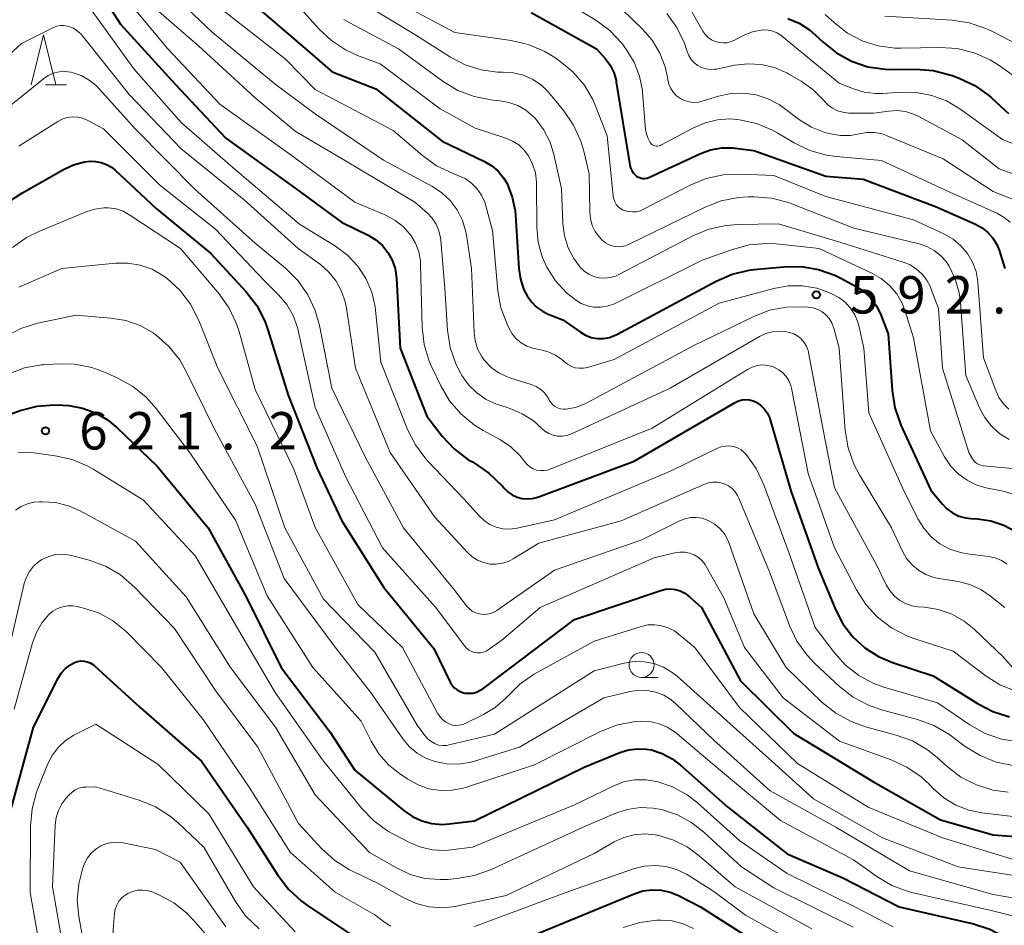
# Model space of a CAD drawing. Units: metres. Extents: x -66000 to -64000, y 18000 to 19500.
# Drawn here: x -64205 to -64106, y 18291 to 18382 of the extents above; entities that cross this region are included whole.
import ezdxf

# ---------------------------------------------------------------- set-up
doc = ezdxf.new("R2010")
doc.units = ezdxf.units.M
for name, color, linetype, lineweight in [('633100_広葉樹林', 7, 'Continuous', 13), ('633200_針葉樹林', 7, 'Continuous', 13), ('710100_等高線(計曲線)', 7, 'Continuous', 40), ('710200_等高線(主曲線)', 7, 'Continuous', 13), ('731200_図化機測定による標高点', 7, 'Continuous', 40)]:
    doc.layers.add(name, color=color, linetype=linetype, lineweight=lineweight)
doc.styles.add('Style-WORKING', font='MS Gothic.ttf')

msp = doc.modelspace()

# ---------------------------------------------------------------- linework, layer by layer
at = {"layer": '633100_広葉樹林', "linetype": 'Continuous', "lineweight": 13}
msp.add_line((-64142.26, 18316), (-64140.593, 18316), dxfattribs=at)
msp.add_circle((-64142.26, 18317.25), 1.25, dxfattribs=at)
at = {"layer": '633200_針葉樹林', "linetype": 'Continuous', "lineweight": 13}
msp.add_line((-64202.032, 18375.42), (-64199.948, 18375.42), dxfattribs=at)
at = {"layer": '633200_針葉樹林', "linetype": 'Continuous', "lineweight": 13, "flags": 128}
msp.add_lwpolyline([(-64203.49, 18375.42), (-64202.24, 18380.42), (-64200.99, 18375.42)], dxfattribs=at)
at = {"layer": '710100_等高線(計曲線)', "linetype": 'Continuous', "lineweight": 40, "flags": 128}
for points, elevation in [([(-64198.13, 18387.13), (-64194.53, 18381.47), (-64189, 18375.43), (-64183.95, 18370.05), (-64177, 18365.04), (-64172.36, 18361.64), (-64169.68, 18360.33), (-64168.92, 18359.87), (-64168.25, 18359.29), (-64167.7, 18358.6), (-64167.27, 18357.82), (-64166.98, 18356.99), (-64166.84, 18356.04), (-64166.46, 18349), (-64163.81, 18342.19), (-64162.25, 18340.19), (-64161.06, 18338.91)], 600), ([(-64182.92, 18385), (-64176.51, 18379.49), (-64173.28, 18376.72), (-64168.92, 18375), (-64162.25, 18369.75), (-64158.01, 18367.73), (-64157.28, 18367.29), (-64156.63, 18366.74), (-64156.09, 18366.08), (-64155.75, 18365.5), (-64155.22, 18364.16), (-64154.93, 18362.76), (-64154.9, 18362.33)], 590), ([(-64153.34, 18382.66), (-64146.79, 18379), (-64145.89, 18378), (-64145.41, 18377.36), (-64145.05, 18376.65), (-64144.82, 18375.88), (-64144.79, 18375.68), (-64143.44, 18367.38)], 580), ([(-64127.58, 18382.05), (-64126.45, 18381.58)], 570), ([(-64126.45, 18381.58), (-64125.42, 18380.93), (-64124.83, 18380.42), (-64124.06, 18379.69), (-64122.71, 18378.61), (-64121.19, 18377.78), (-64119.55, 18377.22), (-64117.84, 18376.96), (-64117.05, 18376.94), (-64114.76, 18376.97), (-64113.02, 18376.85), (-64111.33, 18376.42), (-64111.12, 18376.34), (-64110.41, 18376.08), (-64108.84, 18375.33), (-64107.42, 18374.32), (-64107.16, 18374.1), (-64105.46, 18372.54)], 570), ([(-64143.44, 18367.38), (-64143.37, 18367.09), (-64143.24, 18366.81), (-64143.07, 18366.56), (-64142.86, 18366.34), (-64142.75, 18366.25), (-64142.57, 18366.14), (-64142.37, 18366.07), (-64142.16, 18366.03), (-64141.95, 18366.02), (-64141.74, 18366.05), (-64141.52, 18366.13), (-64136.41, 18368.5), (-64135.34, 18368.89), (-64134.22, 18369.08), (-64133.08, 18369.08), (-64132.86, 18369.06), (-64131, 18368.83), (-64123.76, 18366.24), (-64120.04, 18365.96), (-64112.78, 18363.22), (-64108.76, 18361.44), (-64108.1, 18361.08), (-64107.52, 18360.61), (-64107.02, 18360.04), (-64106.63, 18359.4), (-64106.4, 18358.83), (-64105.81, 18357)], 580), ([(-64205.84, 18363.6), (-64204.43, 18364.56), (-64200.24, 18366.92), (-64199.22, 18367.39), (-64198.12, 18367.67), (-64197.57, 18367.74), (-64197.01, 18367.73), (-64196.45, 18367.63), (-64195.92, 18367.43), (-64195.43, 18367.15), (-64195.1, 18366.88), (-64190.94, 18363), (-64185.48, 18358.52), (-64181.92, 18354.65), (-64180.86, 18353.27), (-64180.05, 18351.72), (-64179.74, 18350.86), (-64177.69, 18344.31), (-64174.84, 18337), (-64172.31, 18331.69), (-64168.1, 18325), (-64163.09, 18318.91), (-64161.45, 18315.54), (-64161.27, 18315.24), (-64161.04, 18314.97), (-64160.76, 18314.75), (-64160.46, 18314.58), (-64160.13, 18314.47), (-64160, 18314.44), (-64159.6, 18314.41), (-64159.19, 18314.44), (-64158.8, 18314.54), (-64158.43, 18314.71), (-64158.19, 18314.87), (-64149, 18321.82), (-64140.33, 18324.73), (-64139.85, 18324.85), (-64139.35, 18324.88), (-64138.85, 18324.82), (-64138.37, 18324.68), (-64137.92, 18324.46)], 610), ([(-64154.9, 18362.33), (-64154.56, 18357), (-64154.4, 18355.91), (-64154.05, 18354.87), (-64153.74, 18354.25), (-64153.31, 18353.64), (-64152.8, 18353.12), (-64152.19, 18352.7), (-64151.62, 18352.42), (-64150.16, 18351.84), (-64148.39, 18350.61), (-64147.87, 18350.3), (-64147.3, 18350.09), (-64146.7, 18349.99), (-64146.09, 18349.99), (-64145.49, 18350.09), (-64144.92, 18350.3), (-64144.73, 18350.39), (-64134.78, 18355.74), (-64133.18, 18356.43), (-64131.48, 18356.83), (-64130.99, 18356.89), (-64127.98, 18357.17), (-64126.24, 18357.18), (-64124.52, 18356.89), (-64122.88, 18356.31), (-64122.35, 18356.05), (-64120.8, 18355.22), (-64120, 18354.71), (-64119.31, 18354.06), (-64118.74, 18353.3), (-64118.3, 18352.45), (-64118.27, 18352.36), (-64117.54, 18350.46), (-64117.13, 18344.76), (-64116.85, 18343.04), (-64116.24, 18341.29), (-64113.23, 18334.77), (-64112.12, 18333.4), (-64111.63, 18332.9), (-64111.07, 18332.49), (-64110.44, 18332.18), (-64109.77, 18331.99), (-64109.23, 18331.93), (-64108.56, 18331.89), (-64107.22, 18331.7), (-64105.92, 18331.27), (-64104.72, 18330.63)], 590), ([(-64161.06, 18338.91), (-64159.67, 18337.86), (-64159.23, 18337.6), (-64159, 18337.47), (-64157.56, 18336.49), (-64156.24, 18335.2), (-64156.04, 18334.96), (-64155.66, 18334.59), (-64155.23, 18334.29), (-64154.75, 18334.07), (-64154.24, 18333.93), (-64153.71, 18333.89), (-64153.18, 18333.94), (-64152.67, 18334.08), (-64143, 18337.68), (-64132.87, 18343.57), (-64132.53, 18343.73), (-64132.17, 18343.83), (-64131.8, 18343.86), (-64131.43, 18343.83), (-64131.07, 18343.74), (-64130.76, 18343.59), (-64130.33, 18343.3), (-64129.96, 18342.94), (-64129.66, 18342.52), (-64129.43, 18342.06), (-64129.36, 18341.84), (-64127.28, 18334.72), (-64124.55, 18327), (-64122.81, 18322.8), (-64122.06, 18321.36), (-64121.07, 18320.07), (-64119.87, 18318.97), (-64118.5, 18318.1), (-64117.08, 18317.5), (-64113, 18316.17)], 600), ([(-64207.32, 18341.76), (-64204.58, 18342.75), (-64202.89, 18343.2), (-64201.16, 18343.34), (-64200.3, 18343.3), (-64199.71, 18343.25), (-64198.34, 18343), (-64197.03, 18342.53), (-64195.83, 18341.83), (-64194.9, 18341.06), (-64190.83, 18337.17), (-64185.71, 18331), (-64181.91, 18324.09), (-64178.4, 18317), (-64173.5, 18310.5), (-64171, 18306.72), (-64166.08, 18302.64), (-64165.23, 18302.05), (-64164.28, 18301.62), (-64163.28, 18301.36), (-64162.25, 18301.27), (-64161.55, 18301.32), (-64159, 18301.63), (-64148, 18307)], 620), ([(-64137.92, 18324.46), (-64137.49, 18324.13), (-64136.24, 18323), (-64132.33, 18315.67), (-64127, 18310.38), (-64119, 18305.54), (-64112.28, 18301.72), (-64107, 18300.23), (-64095, 18299.32)], 610), ([(-64205.76, 18301.85), (-64203.24, 18311), (-64200.77, 18315.92), (-64200.46, 18316.42), (-64200.07, 18316.86), (-64199.61, 18317.23), (-64199.12, 18317.49), (-64198.82, 18317.6), (-64198.5, 18317.65), (-64198.18, 18317.64), (-64197.86, 18317.58), (-64197.56, 18317.46), (-64197.28, 18317.29), (-64197.12, 18317.17), (-64192.55, 18313), (-64186.4, 18307.6), (-64181.81, 18301), (-64178.74, 18296.17), (-64177.68, 18294.78)], 630), ([(-64113, 18316.17), (-64108.57, 18313.38), (-64107.02, 18312.58), (-64105.35, 18312.06)], 600), ([(-64148, 18307), (-64144.43, 18308.47), (-64143.56, 18308.75), (-64142.66, 18308.86), (-64141.75, 18308.82), (-64141.27, 18308.73), (-64140.18, 18308.38), (-64139.18, 18307.85), (-64138.4, 18307.25), (-64133.62, 18303), (-64127.67, 18298.33), (-64122.08, 18295.92), (-64116.42, 18293), (-64108.98, 18291.31), (-64107.32, 18290.78), (-64105.78, 18289.97)], 620), ([(-64177.68, 18294.78), (-64176.4, 18293.6), (-64175.86, 18293.22), (-64171, 18289.97)], 630), ([(-64153, 18290.21), (-64147.56, 18292.44), (-64143.01, 18294.32), (-64142.13, 18294.6), (-64141.21, 18294.72), (-64140.29, 18294.68), (-64139.39, 18294.48), (-64138.55, 18294.13), (-64136.36, 18293), (-64129.41, 18288.59)], 630)]:
    msp.add_lwpolyline(points, dxfattribs=dict(at, elevation=elevation))
at = {"layer": '710200_等高線(主曲線)', "linetype": 'Continuous', "lineweight": 13, "flags": 128}
for points, elevation in [([(-64191, 18386.11), (-64185.33, 18380.67), (-64179, 18375.47), (-64175, 18372.5), (-64168.14, 18367.86), (-64163.3, 18365.26), (-64162.32, 18364.61), (-64161.46, 18363.8), (-64160.76, 18362.86), (-64160.23, 18361.81), (-64159.89, 18360.68), (-64159.83, 18360.33), (-64159.32, 18357)], 594), ([(-64194.87, 18385.13), (-64189.76, 18379), (-64184.55, 18373.45), (-64177.54, 18368.46), (-64171, 18363.64), (-64167.84, 18362.29), (-64166.96, 18361.82), (-64166.16, 18361.19), (-64165.49, 18360.44), (-64165.41, 18360.33), (-64164.93, 18359.52), (-64164.61, 18358.65), (-64164.44, 18357.73), (-64164.42, 18357.37), (-64164.25, 18351.12), (-64164.05, 18349.39), (-64163.55, 18347.72), (-64163.28, 18347.09), (-64162.39, 18345.23), (-64161.51, 18343.73), (-64160.38, 18342.41), (-64159.03, 18341.3), (-64158.16, 18340.76), (-64156.41, 18339.81), (-64155.37, 18339.11), (-64154.46, 18338.24), (-64153.97, 18337.62)], 598), ([(-64138.68, 18385.32), (-64136.11, 18380.79), (-64135.87, 18380.45), (-64135.58, 18380.16), (-64135.25, 18379.92), (-64134.88, 18379.75), (-64134.48, 18379.64), (-64134.07, 18379.6), (-64133.66, 18379.63), (-64133.26, 18379.74), (-64133, 18379.85), (-64131.89, 18380.41), (-64131.13, 18380.71), (-64130.31, 18380.88), (-64130, 18380.91), (-64129.55, 18380.89), (-64129.1, 18380.79), (-64128.69, 18380.62), (-64128.3, 18380.38), (-64128.23, 18380.32), (-64122.43, 18375.57), (-64121.01, 18374.99), (-64119.92, 18374.66), (-64118.79, 18374.52), (-64118.06, 18374.53)], 572), ([(-64177.62, 18384.38), (-64174.61, 18381), (-64173.37, 18379.84), (-64171.95, 18378.91), (-64170.74, 18378.36)], 588), ([(-64151.96, 18385), (-64146.85, 18381.88), (-64145.45, 18380.84), (-64144.25, 18379.58), (-64143.99, 18379.24), (-64143.76, 18378.92), (-64142.99, 18377.66), (-64142.46, 18376.28), (-64142.18, 18374.83), (-64142.16, 18374.63), (-64141.85, 18370.94)], 578), ([(-64198.14, 18383.86), (-64193.18, 18377), (-64188.4, 18371.6), (-64183, 18366.9), (-64176.55, 18361.45), (-64172.96, 18359.23), (-64171.76, 18358.33), (-64170.73, 18357.24), (-64169.91, 18355.98), (-64169.32, 18354.61), (-64168.98, 18353.15), (-64168.94, 18352.8), (-64168.4, 18347.6), (-64165.72, 18340.87), (-64164.93, 18339.31), (-64163.89, 18337.91), (-64163.66, 18337.66), (-64160.08, 18333.92), (-64158.54, 18332.2), (-64158.04, 18331.72), (-64157.46, 18331.34), (-64156.83, 18331.07), (-64156.16, 18330.91), (-64155.47, 18330.88), (-64154.74, 18330.97), (-64151, 18331.79), (-64139.28, 18336.72), (-64134.64, 18338.98), (-64134.26, 18339.13), (-64133.85, 18339.2), (-64133.44, 18339.21), (-64133.03, 18339.15), (-64132.64, 18339.01), (-64132.28, 18338.81), (-64131.96, 18338.55), (-64131.81, 18338.39), (-64131.78, 18338.36), (-64130.77, 18336.94), (-64130, 18335.32), (-64127.48, 18328.52), (-64124.83, 18321), (-64122.92, 18318.47), (-64121.79, 18317.22), (-64120.46, 18316.19), (-64118.97, 18315.4), (-64117.95, 18315.04), (-64112.56, 18313.44), (-64109.32, 18311.24), (-64107.8, 18310.39), (-64106.15, 18309.81), (-64104.43, 18309.54)], 602), ([(-64191.4, 18383.38), (-64186.68, 18379.32), (-64181, 18374.09), (-64177, 18370.77), (-64172.11, 18367.89), (-64165, 18363.65), (-64163.77, 18362.56), (-64163.27, 18362.04), (-64162.87, 18361.44), (-64162.59, 18360.78), (-64162.42, 18360.08), (-64162.39, 18359.83), (-64161.98, 18355), (-64161.71, 18350.81), (-64161.44, 18349.09), (-64160.88, 18347.44), (-64160.35, 18346.4), (-64160.28, 18346.27), (-64159.61, 18345.33), (-64158.79, 18344.52), (-64157.85, 18343.87), (-64156.8, 18343.39), (-64156.59, 18343.32), (-64155.44, 18342.95), (-64154.23, 18342.44), (-64153.14, 18341.74), (-64152.31, 18341), (-64151.97, 18340.69), (-64151.57, 18340.45), (-64151.14, 18340.29), (-64150.68, 18340.2), (-64150.22, 18340.19), (-64149.76, 18340.26), (-64149.28, 18340.43), (-64139.38, 18345), (-64130.42, 18350.18), (-64129.79, 18350.47), (-64129.11, 18350.66), (-64128.41, 18350.72), (-64127.71, 18350.66), (-64127.41, 18350.59), (-64126.98, 18350.44), (-64126.59, 18350.22), (-64126.24, 18349.93), (-64125.95, 18349.59), (-64125.72, 18349.2), (-64125.56, 18348.78), (-64125.51, 18348.57)], 596), ([(-64169.89, 18383.4), (-64165, 18380.46), (-64161.41, 18378.17), (-64159.94, 18377.41), (-64158.36, 18376.91), (-64156.71, 18376.69), (-64156.14, 18376.68), (-64155.11, 18376.61), (-64154.1, 18376.36), (-64153.16, 18375.93), (-64152.31, 18375.36), (-64151.56, 18374.64), (-64151.46, 18374.51), (-64150.05, 18372.79), (-64149.07, 18371.35), (-64148.35, 18369.76), (-64148.05, 18368.75), (-64147.52, 18366.48), (-64147.46, 18362.68), (-64147.39, 18361.99), (-64147.2, 18361.32), (-64146.9, 18360.69), (-64146.49, 18360.13), (-64146.22, 18359.84), (-64145.89, 18359.58), (-64145.52, 18359.38), (-64145.12, 18359.24), (-64144.7, 18359.18), (-64144.28, 18359.19), (-64143.87, 18359.27), (-64143.49, 18359.42), (-64135.88, 18363.15), (-64134.26, 18363.78)], 584), ([(-64166.04, 18383.31), (-64161, 18380.64), (-64155.32, 18379.84), (-64153.62, 18379.45), (-64152.02, 18378.77), (-64151.07, 18378.2), (-64150.47, 18377.79), (-64149.14, 18376.7), (-64148.02, 18375.4), (-64147.15, 18373.92), (-64146.84, 18373.2), (-64145.71, 18370.29), (-64145.11, 18364.25), (-64145.05, 18363.96), (-64144.94, 18363.67), (-64144.79, 18363.42)], 582), ([(-64184.39, 18383), (-64178, 18378), (-64175, 18374.95), (-64167.17, 18370.83), (-64164.24, 18368.32), (-64162.82, 18367.3), (-64161.16, 18366.51), (-64160.67, 18366.33), (-64159.96, 18366), (-64159.32, 18365.55), (-64158.77, 18365), (-64158.32, 18364.35), (-64157.99, 18363.64), (-64157.87, 18363.27), (-64157.21, 18360.79), (-64156.66, 18354.76), (-64156.36, 18353.05), (-64155.75, 18351.4), (-64155.55, 18350.98), (-64155.23, 18350.43), (-64154.82, 18349.94), (-64154.33, 18349.54), (-64153.78, 18349.22), (-64153.18, 18349.01), (-64152.87, 18348.94), (-64152.37, 18348.85), (-64151.61, 18348.65), (-64150.89, 18348.32), (-64150.24, 18347.87), (-64150, 18347.65), (-64149.68, 18347.39), (-64149.31, 18347.19), (-64148.92, 18347.05), (-64148.5, 18346.99), (-64148.09, 18346.99), (-64147.67, 18347.08), (-64145, 18347.86), (-64134.48, 18353.52), (-64129, 18355), (-64127.57, 18355.26), (-64126.12, 18355.26), (-64124.69, 18355.01), (-64123.63, 18354.65), (-64123.16, 18354.46), (-64122.46, 18354.09), (-64121.83, 18353.61), (-64121.3, 18353.03), (-64120.88, 18352.36), (-64120.58, 18351.63), (-64120.48, 18351.28), (-64119.96, 18349), (-64119.46, 18342.54), (-64116.09, 18335), (-64114.54, 18331.91), (-64113.96, 18330.95), (-64113.21, 18330.11), (-64112.33, 18329.41), (-64111.34, 18328.87), (-64110.28, 18328.52), (-64109.57, 18328.39), (-64107.45, 18328.13), (-64106.79, 18327.99), (-64106.16, 18327.73), (-64105.59, 18327.37)], 592), ([(-64144.24, 18383), (-64142.17, 18381), (-64141.2, 18379.87), (-64140.43, 18378.59), (-64139.89, 18377.2), (-64139.67, 18376.16), (-64139.63, 18375.92)], 576), ([(-64139.72, 18382.57), (-64138.71, 18381.15), (-64137.96, 18379.57), (-64137.78, 18379.03), (-64137.69, 18378.76), (-64137.52, 18378.34), (-64137.28, 18377.96), (-64136.98, 18377.62), (-64136.63, 18377.35), (-64136.23, 18377.14), (-64135.8, 18377), (-64135.35, 18376.94), (-64134.9, 18376.96), (-64134.7, 18376.99), (-64132.93, 18377.36)], 574), ([(-64123.83, 18382.46), (-64122.92, 18381.62), (-64121.6, 18380.6), (-64120.12, 18379.82), (-64118.53, 18379.31), (-64116.87, 18379.08), (-64116.23, 18379.07), (-64112.33, 18379.15), (-64110.59, 18379.03), (-64108.9, 18378.61), (-64107.31, 18377.91), (-64106.29, 18377.27), (-64103.06, 18374.94)], 568), ([(-64117.86, 18382.28), (-64111.12, 18381.87), (-64109.39, 18381.62), (-64107.74, 18381.06), (-64107.12, 18380.77), (-64101.92, 18378.08)], 566), ([(-64207.5, 18376.77), (-64204.45, 18379.55), (-64201.23, 18381.15), (-64200.9, 18381.28), (-64200.55, 18381.35), (-64200.19, 18381.36), (-64199.84, 18381.3), (-64199.69, 18381.26), (-64199.24, 18381.07), (-64198.83, 18380.8), (-64198.47, 18380.47), (-64198.37, 18380.35), (-64193.6, 18374.4), (-64188.43, 18369), (-64182.12, 18363.88), (-64176.7, 18359)], 604), ([(-64172.11, 18381.95), (-64171.53, 18381.62), (-64166.65, 18379), (-64162.15, 18375.73), (-64160.67, 18374.84), (-64159.05, 18374.22), (-64157.36, 18373.89), (-64157.13, 18373.87), (-64156.48, 18373.81), (-64155.56, 18373.65), (-64154.68, 18373.34), (-64153.87, 18372.87), (-64153.15, 18372.28), (-64152.94, 18372.06), (-64152.09, 18370.92), (-64151.44, 18369.66), (-64151.05, 18368.41), (-64150.28, 18365), (-64150.14, 18361.49), (-64149.98, 18360.26), (-64149.61, 18359.08), (-64149.04, 18357.98), (-64148.4, 18357.12), (-64148, 18356.74), (-64147.55, 18356.43), (-64147.04, 18356.2), (-64146.51, 18356.07), (-64145.96, 18356.03), (-64145.41, 18356.09), (-64144.88, 18356.24), (-64144.55, 18356.39), (-64137.12, 18360.27), (-64135.51, 18360.94), (-64133.81, 18361.32), (-64132.6, 18361.41), (-64128.54, 18361.46), (-64122.38, 18359.62), (-64116.03, 18357.64), (-64115.33, 18357.35), (-64114.68, 18356.94), (-64114.11, 18356.42), (-64113.65, 18355.82), (-64113.29, 18355.14), (-64113.24, 18355), (-64112.48, 18353), (-64112.08, 18347), (-64109.44, 18338.56)], 586), ([(-64170.74, 18378.36), (-64168.48, 18377.52), (-64162.45, 18373), (-64158.95, 18371.05), (-64155.86, 18370.05), (-64155.19, 18369.77), (-64154.58, 18369.38), (-64154.05, 18368.88), (-64153.61, 18368.29), (-64153.18, 18367.46), (-64152.91, 18366.57), (-64152.79, 18365.64), (-64152.79, 18365.48), (-64152.77, 18361.13), (-64152.63, 18359.63), (-64152.24, 18358.17), (-64151.76, 18357.12), (-64150.88, 18355.75), (-64149.77, 18354.56), (-64149.05, 18353.97), (-64148.88, 18353.85), (-64148.31, 18353.5), (-64147.69, 18353.26), (-64147.03, 18353.13), (-64146.36, 18353.11), (-64145.7, 18353.21), (-64145.06, 18353.43), (-64144.9, 18353.5), (-64136.18, 18357.82), (-64133.15, 18358.91), (-64131.47, 18359.36), (-64129.73, 18359.5), (-64128.72, 18359.45), (-64124.43, 18359), (-64119.16, 18356.54), (-64118.21, 18356)], 588), ([(-64132.93, 18377.36), (-64131.59, 18377.52), (-64130.25, 18377.44), (-64128.93, 18377.13), (-64127.7, 18376.6), (-64127.48, 18376.48), (-64126.25, 18375.77), (-64125.08, 18374.95), (-64124.07, 18373.94), (-64123.96, 18373.8), (-64123.57, 18373.39), (-64123.11, 18373.06), (-64122.6, 18372.81), (-64122.06, 18372.65), (-64121.46, 18372.58), (-64119, 18372.55), (-64117.45, 18372.78), (-64116.62, 18372.82), (-64115.79, 18372.72), (-64115, 18372.48), (-64114.51, 18372.26), (-64110.11, 18369.89), (-64106.38, 18367), (-64103.06, 18365.79)], 574), ([(-64206.74, 18372.41), (-64202.25, 18376.01), (-64201.77, 18376.33), (-64201.23, 18376.56), (-64200.67, 18376.7), (-64200.09, 18376.74), (-64199.51, 18376.67), (-64199.36, 18376.64), (-64198.47, 18376.34), (-64197.65, 18375.88), (-64196.92, 18375.29), (-64196.65, 18375.02), (-64193, 18370.96), (-64187.06, 18364.94), (-64181, 18359.54), (-64177.97, 18357.01), (-64176.74, 18355.78), (-64175.73, 18354.36), (-64174.99, 18352.78), (-64174.57, 18351.27), (-64173.33, 18345), (-64169.94, 18338.06), (-64166.13, 18331), (-64161.13, 18324.87), (-64159.82, 18323.18), (-64159.55, 18322.9), (-64159.24, 18322.66), (-64158.89, 18322.48), (-64158.52, 18322.37), (-64158.13, 18322.32), (-64157.74, 18322.34), (-64157.36, 18322.42), (-64157, 18322.57), (-64156.76, 18322.72), (-64151, 18326.77), (-64142.22, 18329.78), (-64138.48, 18331.68), (-64137.93, 18331.9), (-64137.36, 18332.02), (-64136.77, 18332.04), (-64136.19, 18331.95), (-64135.63, 18331.77)], 606), ([(-64139.63, 18375.92), (-64139.52, 18375.47), (-64139.33, 18375.04), (-64139.07, 18374.65), (-64138.74, 18374.31), (-64138.36, 18374.03), (-64137.94, 18373.83), (-64137.49, 18373.69), (-64137.02, 18373.64), (-64136.56, 18373.68), (-64136.18, 18373.76), (-64134.53, 18374.27), (-64133.3, 18374.53), (-64132.03, 18374.58), (-64130.78, 18374.4), (-64129.57, 18374.01), (-64128.45, 18373.42), (-64128.04, 18373.13), (-64126.41, 18371.91), (-64125.2, 18371.16), (-64123.89, 18370.63), (-64123.48, 18370.52), (-64123.32, 18370.48), (-64122.31, 18370.32), (-64121.29, 18370.34), (-64120.44, 18370.5), (-64119.67, 18370.62), (-64118.9, 18370.62), (-64118.14, 18370.48), (-64117.63, 18370.3), (-64112.02, 18367.98), (-64107, 18364.72), (-64104.06, 18363.53)], 576), ([(-64118.06, 18374.53), (-64116.29, 18374.66), (-64114.71, 18374.65), (-64113.15, 18374.35), (-64111.67, 18373.79), (-64110.32, 18372.99), (-64106.06, 18369.94), (-64100, 18367.51)], 572), ([(-64204.71, 18369.27), (-64200.82, 18371.72), (-64200.36, 18371.96), (-64199.86, 18372.12), (-64199.33, 18372.19), (-64198.81, 18372.16), (-64198.3, 18372.05), (-64197.79, 18371.83), (-64196.24, 18371), (-64190.62, 18365.38), (-64185, 18360.93), (-64180.16, 18355.84), (-64178.66, 18354.34), (-64177.84, 18353.37), (-64177.21, 18352.27), (-64176.78, 18351.07), (-64176.7, 18350.77), (-64175, 18343.07), (-64171.93, 18336.07), (-64168.23, 18329), (-64162.94, 18323.06), (-64160, 18319.15), (-64159.8, 18318.93), (-64159.56, 18318.74), (-64159.3, 18318.6)], 608), ([(-64141.85, 18370.94), (-64141.77, 18370.46), (-64141.6, 18370.01), (-64141.38, 18369.61), (-64141.29, 18369.5), (-64141.18, 18369.4), (-64141.06, 18369.33), (-64140.92, 18369.28), (-64140.79, 18369.25), (-64140.64, 18369.25), (-64140.5, 18369.28), (-64140.37, 18369.32), (-64140.32, 18369.35), (-64137.05, 18371.11), (-64135.89, 18371.61), (-64134.65, 18371.9), (-64133.39, 18371.98), (-64132.69, 18371.92), (-64132.44, 18371.89), (-64130.73, 18371.52), (-64129.12, 18370.86), (-64128.58, 18370.56), (-64126.95, 18369.59), (-64125.38, 18368.83), (-64123.7, 18368.36), (-64122.74, 18368.23), (-64118.19, 18367.81), (-64111.34, 18364.66), (-64106.56, 18362.5), (-64105.89, 18362.12), (-64105.29, 18361.64)], 578), ([(-64144.79, 18363.42), (-64144.59, 18363.19), (-64144.36, 18363), (-64144.1, 18362.85), (-64144, 18362.81), (-64143.6, 18362.7), (-64143.18, 18362.66), (-64142.76, 18362.69), (-64142.36, 18362.79), (-64142.05, 18362.93), (-64137.39, 18365.34), (-64135.78, 18366.01), (-64134.08, 18366.38), (-64132.31, 18366.46), (-64129, 18366.3), (-64123.78, 18364.22), (-64115, 18361.86), (-64111.89, 18360.43), (-64111.01, 18359.93), (-64110.23, 18359.28), (-64109.57, 18358.51), (-64109.06, 18357.64), (-64108.71, 18356.69), (-64108.53, 18355.69), (-64108.52, 18355.59), (-64107.95, 18348.05), (-64106.74, 18344.76), (-64106.41, 18344.07), (-64105.97, 18343.44), (-64105.42, 18342.9)], 582), ([(-64134.26, 18363.78), (-64132.54, 18364.12), (-64131.58, 18364.18), (-64130.96, 18364.18), (-64129.22, 18364.05), (-64127.53, 18363.62), (-64127.18, 18363.48), (-64120.97, 18361.03), (-64114.42, 18359.46), (-64113.64, 18359.2), (-64112.91, 18358.81), (-64112.26, 18358.3), (-64111.71, 18357.68), (-64111.45, 18357.29), (-64110.81, 18355.97), (-64110.41, 18354.55), (-64110.28, 18353.58), (-64109.73, 18346.27), (-64108.37, 18343.04), (-64107.84, 18342.06), (-64107.16, 18341.18), (-64106.33, 18340.43), (-64105.38, 18339.84)], 584), ([(-64205.36, 18359.09), (-64203.94, 18360.1), (-64202.7, 18360.71), (-64197.96, 18362.67), (-64197.1, 18362.95), (-64196.2, 18363.06), (-64195.71, 18363.06), (-64194.97, 18362.96), (-64194.26, 18362.73), (-64193.57, 18362.35), (-64188.5, 18359), (-64184.63, 18354.44), (-64183.63, 18353.02), (-64182.88, 18351.44), (-64182.63, 18350.68), (-64181, 18344.87), (-64177.12, 18336.88), (-64175, 18331.02), (-64170.7, 18323.3), (-64166.23, 18319), (-64162.73, 18312.43), (-64162.5, 18312.08), (-64162.21, 18311.77), (-64161.88, 18311.51), (-64161.53, 18311.34), (-64161.22, 18311.23), (-64160.89, 18311.19), (-64160.56, 18311.2), (-64160.23, 18311.27), (-64159.96, 18311.38), (-64158.1, 18312.29), (-64156.93, 18312.99), (-64155.9, 18313.88), (-64155.57, 18314.24), (-64154.46, 18315.34), (-64153.09, 18316.28), (-64147, 18319.65), (-64142.31, 18321.11), (-64141.63, 18321.26), (-64140.94, 18321.29), (-64140.25, 18321.19), (-64139.58, 18320.98), (-64138.97, 18320.66), (-64138.58, 18320.38), (-64136.91, 18319), (-64132.44, 18313), (-64126.62, 18307.38), (-64119.52, 18303), (-64112.07, 18299.93), (-64104.43, 18297.57)], 612), ([(-64176.7, 18359), (-64174.47, 18357.38), (-64173.61, 18356.62), (-64172.89, 18355.73), (-64172.34, 18354.73), (-64171.97, 18353.64), (-64171.85, 18353.03), (-64170.96, 18347), (-64167.46, 18338.54), (-64163, 18332.05), (-64159.73, 18328.52), (-64159.25, 18328.09), (-64158.71, 18327.75), (-64158.12, 18327.51), (-64157.49, 18327.37), (-64156.85, 18327.35), (-64156.22, 18327.44), (-64155.61, 18327.63), (-64155.12, 18327.88), (-64152.55, 18329.45), (-64144.31, 18331.69), (-64136.02, 18335.35), (-64135.57, 18335.5), (-64135.11, 18335.58), (-64134.64, 18335.57), (-64134.18, 18335.48), (-64133.96, 18335.4), (-64133.55, 18335.2), (-64133.18, 18334.93), (-64132.87, 18334.61), (-64132.62, 18334.23), (-64132.49, 18333.97), (-64129.42, 18326.58), (-64127.42, 18321.21), (-64126.67, 18319.64), (-64125.66, 18318.22), (-64124.87, 18317.39), (-64122.41, 18315.1), (-64121.04, 18314.03), (-64119.5, 18313.21), (-64118.19, 18312.76), (-64114.57, 18311.79), (-64112.94, 18311.19), (-64111.43, 18310.31), (-64111.18, 18310.13), (-64109.79, 18309.09), (-64108.31, 18308.17), (-64106.69, 18307.52), (-64104.99, 18307.17)], 604), ([(-64204.7, 18355.11), (-64200.41, 18357), (-64195.03, 18357.53), (-64193.78, 18357.54), (-64192.54, 18357.33), (-64191.35, 18356.92), (-64190.26, 18356.3), (-64189.94, 18356.06), (-64189.85, 18356), (-64188.57, 18354.82), (-64187.51, 18353.43), (-64186.66, 18351.78), (-64184.76, 18347), (-64180.8, 18339.2), (-64178.04, 18331), (-64174.15, 18323.85), (-64169, 18318.54), (-64164.77, 18311.23), (-64163.89, 18310.06), (-64163.62, 18309.77), (-64163.31, 18309.53), (-64162.96, 18309.34), (-64162.59, 18309.22), (-64162.2, 18309.17)], 614), ([(-64159.32, 18357), (-64159.06, 18350.59), (-64158.96, 18349.76), (-64158.71, 18348.95), (-64158.32, 18348.21), (-64158, 18347.76), (-64157.37, 18347.1), (-64156.63, 18346.56), (-64155.81, 18346.16), (-64155.48, 18346.04), (-64153.32, 18345.37), (-64152.84, 18345.18), (-64152.41, 18344.9), (-64152.03, 18344.55), (-64151.71, 18344.15), (-64151.56, 18343.89), (-64151.52, 18343.81), (-64151.37, 18343.56), (-64151.17, 18343.34), (-64150.94, 18343.16), (-64150.68, 18343.02), (-64150.39, 18342.93), (-64150.1, 18342.88), (-64149.85, 18342.89), (-64148.87, 18343.07), (-64147.93, 18343.42), (-64147.68, 18343.55), (-64137, 18349.27), (-64131.01, 18352.19), (-64129.41, 18352.8), (-64127.72, 18353.13), (-64126.08, 18353.16), (-64125.55, 18353.13), (-64125.06, 18353.06), (-64124.59, 18352.9), (-64124.15, 18352.66), (-64123.76, 18352.35)], 594), ([(-64118.21, 18356), (-64117.38, 18355.3), (-64116.67, 18354.46), (-64116.13, 18353.52), (-64115.82, 18352.71), (-64115, 18350.04), (-64113.29, 18340.71), (-64111.87, 18338.13), (-64111.26, 18337.22), (-64110.49, 18336.42), (-64109.6, 18335.77), (-64108.62, 18335.28), (-64107.56, 18334.98), (-64105.99, 18334.66), (-64104.77, 18334.31)], 588), ([(-64206.04, 18350.18), (-64204.5, 18350.99), (-64202.84, 18351.52), (-64202.64, 18351.56), (-64199, 18352.31), (-64195.48, 18352.03), (-64193.98, 18351.78), (-64192.56, 18351.28), (-64191.24, 18350.53), (-64191, 18350.36), (-64190.97, 18350.34), (-64189.67, 18349.19), (-64188.58, 18347.83), (-64187.92, 18346.68), (-64185.1, 18340.9), (-64181, 18333.37), (-64178.09, 18325.91), (-64173, 18319.02), (-64169.46, 18314.54), (-64166.19, 18309.84), (-64165.54, 18309.06), (-64164.76, 18308.41), (-64163.88, 18307.9), (-64163, 18307.57), (-64161.8, 18307.34), (-64160.57, 18307.32), (-64159.36, 18307.51), (-64159.01, 18307.61), (-64154.51, 18309), (-64146.03, 18313.97), (-64143.4, 18314.6), (-64142.54, 18314.73)], 616), ([(-64123.76, 18352.35), (-64123.44, 18351.98), (-64123.18, 18351.56), (-64123, 18351.09), (-64122.97, 18351), (-64122.45, 18349), (-64121.83, 18340.74), (-64121.55, 18339.02), (-64120.97, 18337.38), (-64120.4, 18336.3), (-64117.18, 18331), (-64116.09, 18328.66), (-64115.67, 18327.93), (-64115.12, 18327.28), (-64114.47, 18326.74), (-64113.74, 18326.31), (-64112.94, 18326.02), (-64112.45, 18325.92), (-64110.5, 18325.61), (-64109.34, 18325.32), (-64108.24, 18324.83), (-64107.25, 18324.16), (-64105.82, 18323)], 594), ([(-64125.51, 18348.57), (-64124.07, 18341), (-64122.91, 18335), (-64118.7, 18327.3), (-64117.72, 18325.28), (-64117.37, 18324.7), (-64116.92, 18324.18), (-64116.39, 18323.75), (-64115.79, 18323.42), (-64115.14, 18323.19), (-64114.5, 18323.09), (-64113.87, 18323.04), (-64112.47, 18322.81), (-64111.14, 18322.34), (-64109.91, 18321.64), (-64108.91, 18320.84), (-64105.96, 18318.04), (-64105.02, 18316.98)], 596), ([(-64205.79, 18346.41), (-64204.15, 18347.02), (-64202.44, 18347.33), (-64202.2, 18347.35), (-64200.86, 18347.45), (-64199.12, 18347.42), (-64197.41, 18347.08), (-64196.11, 18346.61), (-64194.84, 18346.04), (-64193.31, 18345.2), (-64191.96, 18344.11), (-64190.93, 18342.95), (-64187.53, 18338.47), (-64183, 18331.78), (-64179.82, 18324.18), (-64175.23, 18317), (-64170.39, 18311.61), (-64169.39, 18309.61), (-64168.6, 18308.34), (-64167.61, 18307.22), (-64166.54, 18306.36), (-64165.69, 18305.79), (-64164.68, 18305.23), (-64163.58, 18304.85), (-64162.44, 18304.67), (-64161.28, 18304.69), (-64160.14, 18304.9), (-64159.91, 18304.98), (-64153, 18307.23), (-64146.37, 18310.57), (-64144.76, 18311.21), (-64143.07, 18311.56), (-64142.39, 18311.61), (-64141.46, 18311.58), (-64140.55, 18311.38), (-64139.69, 18311.03), (-64138.9, 18310.53), (-64138.68, 18310.35), (-64134.73, 18307), (-64128.33, 18301.67), (-64121, 18297.73), (-64118.65, 18296.04), (-64117.15, 18295.15), (-64115.52, 18294.53), (-64115.02, 18294.4), (-64107.34, 18292.66), (-64101.83, 18291.31)], 618), ([(-64153.97, 18337.62), (-64153.73, 18337.34), (-64153.45, 18337.1), (-64153.12, 18336.92), (-64152.78, 18336.79), (-64152.41, 18336.73), (-64152.04, 18336.73), (-64151.68, 18336.79), (-64151.44, 18336.87), (-64141.2, 18341), (-64131.62, 18346.88), (-64131.16, 18347.11), (-64130.67, 18347.26), (-64130.15, 18347.32), (-64129.64, 18347.28), (-64129.13, 18347.16), (-64128.92, 18347.08), (-64128.48, 18346.85), (-64128.08, 18346.54), (-64127.75, 18346.17), (-64127.48, 18345.75), (-64127.3, 18345.28), (-64127.22, 18344.99), (-64125.56, 18336.44), (-64122.91, 18329), (-64120.71, 18324.79), (-64119.77, 18323.32), (-64118.59, 18322.04), (-64117.2, 18320.98), (-64115.66, 18320.18), (-64114.95, 18319.92), (-64111, 18318.63), (-64107.68, 18316.13), (-64106.25, 18315.24), (-64104.68, 18314.61)], 598), ([(-64204.81, 18338.5), (-64203.88, 18338.57), (-64203.22, 18338.52), (-64201.08, 18338.23), (-64199.38, 18337.85), (-64197.78, 18337.17), (-64197.21, 18336.85), (-64192.22, 18333.78), (-64187, 18328.15), (-64182.9, 18321.1), (-64179, 18314.49), (-64174.25, 18307.75), (-64170.31, 18302.87), (-64169.1, 18301.62), (-64167.69, 18300.59), (-64167.15, 18300.29), (-64165.54, 18299.44), (-64164.41, 18298.98), (-64163.23, 18298.71), (-64162.01, 18298.66), (-64161.39, 18298.71), (-64159.2, 18299), (-64149, 18303.23), (-64145.12, 18305.11), (-64144.06, 18305.52), (-64142.95, 18305.73), (-64141.82, 18305.75), (-64140.71, 18305.57), (-64139.14, 18305.03), (-64137.68, 18304.23), (-64136.65, 18303.43), (-64132.39, 18299.61), (-64127.65, 18296.35), (-64120.87, 18293), (-64117.01, 18290.99)], 622), ([(-64109.44, 18338.56), (-64109.07, 18337.93), (-64108.93, 18337.72), (-64108.76, 18337.55), (-64108.56, 18337.4), (-64108.33, 18337.3), (-64108.1, 18337.23), (-64107.98, 18337.22), (-64105.07, 18336.93)], 586), ([(-64205.06, 18332.76), (-64204.49, 18333.14), (-64203.86, 18333.41), (-64203.2, 18333.57), (-64202.69, 18333.62), (-64202.38, 18333.62), (-64201.04, 18333.53), (-64199.73, 18333.2), (-64198.55, 18332.69), (-64193, 18329.66), (-64187.92, 18324.08), (-64183.47, 18317), (-64178.98, 18311.02), (-64175, 18304.23), (-64169.55, 18298.45), (-64166.85, 18296.9), (-64165.46, 18296.25), (-64163.98, 18295.86), (-64162.45, 18295.73), (-64161.73, 18295.76), (-64160.76, 18295.84)], 624), ([(-64135.63, 18331.77), (-64135.5, 18331.71), (-64134.91, 18331.36), (-64134.38, 18330.91), (-64133.94, 18330.38), (-64133.6, 18329.77), (-64133.46, 18329.44), (-64131, 18322.37), (-64127.77, 18317), (-64124.13, 18313.5), (-64122.77, 18312.41), (-64121.24, 18311.57), (-64119.8, 18311.06), (-64116.73, 18310.23), (-64115.09, 18309.63), (-64113.59, 18308.76), (-64112.61, 18307.98), (-64111.61, 18307.07), (-64110.22, 18306.02), (-64108.67, 18305.22), (-64107.01, 18304.7), (-64105.48, 18304.49)], 606), ([(-64206.5, 18315.5), (-64204.17, 18325.42), (-64203.96, 18326.05), (-64203.65, 18326.63), (-64203.24, 18327.14), (-64202.75, 18327.58), (-64202.4, 18327.82), (-64201.79, 18328.1), (-64201.13, 18328.28), (-64200.46, 18328.34), (-64199.79, 18328.29), (-64199.44, 18328.21), (-64197.67, 18327.74), (-64196.03, 18327.14), (-64194.53, 18326.27), (-64193.08, 18325.03), (-64189.09, 18320.91), (-64185, 18314.68), (-64180.73, 18309), (-64176.65, 18301.35), (-64174.31, 18298.82), (-64173.02, 18297.65), (-64171.54, 18296.72), (-64171.26, 18296.58), (-64168.66, 18295.34), (-64166.1, 18293.9), (-64164.87, 18293.35), (-64163.57, 18293.02), (-64162.23, 18292.92), (-64160.89, 18293.05), (-64160.67, 18293.1), (-64155.85, 18294.15), (-64147, 18298.35), (-64145, 18299.51), (-64144.04, 18299.96), (-64143.01, 18300.23), (-64141.95, 18300.33), (-64140.9, 18300.23), (-64140.74, 18300.2), (-64140.65, 18300.19), (-64139.12, 18299.73), (-64137.7, 18299.02), (-64136.48, 18298.13), (-64132.88, 18295), (-64125.19, 18290.81)], 626), ([(-64159.3, 18318.6), (-64159.01, 18318.51), (-64158.72, 18318.47), (-64158.42, 18318.48), (-64158.12, 18318.54), (-64157.84, 18318.65), (-64157.63, 18318.78), (-64156.27, 18319.73), (-64152.43, 18323), (-64141, 18328), (-64138.91, 18328.5), (-64138.42, 18328.57), (-64137.93, 18328.56), (-64137.44, 18328.46), (-64136.98, 18328.28), (-64136.56, 18328.02), (-64136.19, 18327.69), (-64135.88, 18327.31), (-64135.77, 18327.12), (-64134.02, 18323.98), (-64131.95, 18319), (-64128.05, 18313.95), (-64122.4, 18309.6), (-64117.23, 18307.75), (-64115.65, 18307.02), (-64114.21, 18306.03), (-64113.36, 18305.24), (-64113, 18304.86), (-64111.94, 18303.93), (-64110.74, 18303.2), (-64109.43, 18302.69), (-64108.12, 18302.42), (-64100.49, 18301.51)], 608), ([(-64205.18, 18312.82), (-64203.35, 18319.47), (-64202.96, 18320.52), (-64202.4, 18321.48), (-64201.7, 18322.3), (-64201.3, 18322.64), (-64200.84, 18322.9), (-64200.35, 18323.08), (-64199.83, 18323.17), (-64199.3, 18323.17), (-64198.86, 18323.1), (-64198.09, 18322.91), (-64196.65, 18322.44), (-64195.33, 18321.72), (-64194.14, 18320.78), (-64193.92, 18320.56), (-64190.42, 18317), (-64186.23, 18311.77), (-64181.63, 18305), (-64177.5, 18298.5), (-64173, 18294.48), (-64169, 18292.2), (-64168, 18291.44), (-64167.39, 18291.06)], 628), ([(-64162.2, 18309.17), (-64161.8, 18309.19), (-64161.57, 18309.23), (-64157, 18310.3), (-64147, 18316.66), (-64144, 18317.43), (-64143, 18317.59), (-64141.99, 18317.58), (-64141, 18317.39), (-64140.05, 18317.03), (-64139.18, 18316.51), (-64138.69, 18316.12), (-64134.04, 18311.96), (-64128.52, 18307), (-64125, 18303.82), (-64118.08, 18299.92), (-64110.49, 18297), (-64101, 18295.54)], 614), ([(-64142.54, 18314.73), (-64141.68, 18314.7), (-64140.84, 18314.53), (-64140.03, 18314.21), (-64139.3, 18313.76), (-64138.82, 18313.36), (-64135, 18309.7), (-64129.37, 18304.63), (-64122.78, 18301), (-64115.39, 18296.61), (-64107, 18294.23), (-64098.8, 18292.84)], 616), ([(-64201.91, 18285), (-64203.57, 18294.43), (-64203.55, 18301.09), (-64203.39, 18302.82), (-64202.94, 18304.51), (-64202.83, 18304.78), (-64201.83, 18307.29), (-64201.37, 18308.19), (-64200.77, 18308.99), (-64200.04, 18309.68), (-64199.2, 18310.23), (-64199, 18310.33), (-64197, 18311.31), (-64190.74, 18307.26), (-64185.66, 18302.34), (-64181.19, 18295), (-64177, 18290.51)], 632), ([(-64235.76, 18230.16), (-64227, 18234.83), (-64217.78, 18242.22), (-64208.3, 18251), (-64205.17, 18257), (-64201.37, 18267), (-64199.77, 18275), (-64199.79, 18286.21), (-64201.35, 18295), (-64201.07, 18301.2), (-64200.97, 18301.95), (-64200.74, 18302.67), (-64200.39, 18303.34), (-64200, 18303.86), (-64199.67, 18304.24), (-64199.38, 18304.51), (-64199.05, 18304.73), (-64198.69, 18304.89), (-64198.31, 18304.99), (-64197.99, 18305.01), (-64196.98, 18305.02)], 634), ([(-64196.98, 18305.02), (-64192.64, 18303.69), (-64191.02, 18303.03), (-64189.54, 18302.11), (-64188.69, 18301.39), (-64186.17, 18299), (-64182.98, 18293.54), (-64181.97, 18292.12), (-64180.61, 18290.8)], 634), ([(-64160.76, 18295.84), (-64159.04, 18296.13), (-64157.4, 18296.72), (-64148.13, 18301), (-64144.95, 18302.36), (-64143.71, 18302.77), (-64142.41, 18302.95), (-64141.11, 18302.91), (-64140.25, 18302.75), (-64138.66, 18302.22), (-64137.2, 18301.43), (-64136, 18300.49), (-64132.22, 18297), (-64129, 18294.91), (-64121.03, 18290.97)], 624), ([(-64197.44, 18285), (-64198.7, 18292.03), (-64198.85, 18293.67), (-64198.71, 18295.32), (-64198.29, 18296.92), (-64198.1, 18297.4), (-64197.82, 18297.93), (-64197.45, 18298.4), (-64197, 18298.8), (-64196.49, 18299.12), (-64195.94, 18299.35), (-64195.35, 18299.47), (-64194.75, 18299.49), (-64194.24, 18299.43), (-64191, 18298.76), (-64188.52, 18297.48), (-64183.95, 18291)], 636), ([(-64159.03, 18291.05), (-64149.4, 18294.6), (-64143.08, 18296.81), (-64142.01, 18297.08), (-64140.91, 18297.16), (-64139.81, 18297.05), (-64138.74, 18296.75), (-64137.75, 18296.27), (-64137.59, 18296.17), (-64135, 18294.53), (-64131.83, 18292.17), (-64125, 18288.38)], 628), ([(-64205.12, 18244.88), (-64200.38, 18251.62), (-64197.25, 18261), (-64195, 18272), (-64195.15, 18281), (-64195.25, 18290.75), (-64195.11, 18292.33), (-64195.04, 18292.77), (-64194.89, 18293.18), (-64194.67, 18293.56), (-64194.39, 18293.9), (-64194.06, 18294.19), (-64193.78, 18294.35), (-64193.31, 18294.55), (-64192.82, 18294.66), (-64192.32, 18294.69), (-64191.81, 18294.63), (-64191.29, 18294.46), (-64190.61, 18294.17), (-64189.18, 18293.41), (-64187.91, 18292.42), (-64187.26, 18291.75), (-64183.09, 18287)], 638), ([(-64144.11, 18290.93), (-64142.44, 18291.44), (-64140.71, 18291.66), (-64140.47, 18291.67), (-64140.33, 18291.67), (-64139.2, 18291.59), (-64138.1, 18291.31), (-64137.06, 18290.85)], 632)]:
    msp.add_lwpolyline(points, dxfattribs=dict(at, elevation=elevation))
at = {"layer": '731200_図化機測定による標高点', "linetype": 'Continuous', "lineweight": 40}
for centre in [(-64124.73, 18354.35, 592.74), (-64202.04, 18340.72, 621.19)]:
    msp.add_circle(centre, 0.375, dxfattribs=at)

# ---------------------------------------------------------------- texts
at = {"layer": '731200_図化機測定による標高点', "linetype": 'Continuous', "lineweight": 40, "style": 'Style-WORKING'}
for s, p in [('5', (-64121.35, 18352.48, -9.999)), ('9', (-64116.6, 18352.48, -9.999)), ('2', (-64111.85, 18352.48, -9.999)), ('.', (-64107.1, 18352.48, -9.999)), ('6', (-64198.66, 18338.85, -9.999)), ('2', (-64193.91, 18338.85, -9.999)), ('2', (-64179.66, 18338.85, -9.999)), ('1', (-64189.16, 18338.85, -9.999)), ('.', (-64184.41, 18338.85, -9.999))]:
    msp.add_text(s, height=3.75, dxfattribs=at).set_placement(p)

doc.saveas('drawing.dxf')
